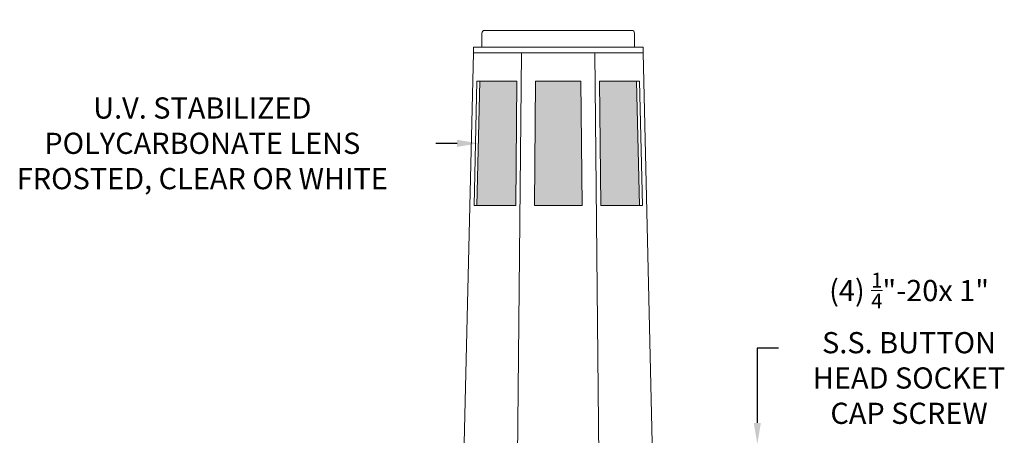
# Model space of a CAD drawing. Extents: x -27 to 102, y -50 to 58.
# Drawn here: x 55 to 99, y 15 to 33 of the extents above; entities that cross this region are included whole.
import ezdxf

# ---------------------------------------------------------------- set-up
doc = ezdxf.new("R2010")
doc.units = 0
doc.header["$LTSCALE"] = 0.75
doc.header["$MEASUREMENT"] = 0
doc.layers.get('0').update_dxf_attribs({"linetype": 'CONTINUOUS', "lineweight": 13})
doc.layers.get('DEFPOINTS').update_dxf_attribs({"linetype": 'CONTINUOUS'})
doc.layers.add('Text', color=7, linetype='CONTINUOUS', lineweight=15)
doc.styles.add('ROMAND', font='romand.shx', dxfattribs={"oblique": 15})
doc.dimstyles.new('ROMAND', dxfattribs={"dimscale": 7.5, "dimtxt": 0.125, "dimasz": 0.125, "dimexe": 0.0625, "dimexo": 0.0625, "dimgap": 0.0625, "dimtad": 0, "dimtih": 1, "dimtoh": 1, "dimdec": 3, "dimzin": 0, "dimdsep": 46, "dimlunit": 4, "dimtxsty": 'ROMAND', "dimcen": 0, "dimadec": 0, "dimazin": 0, "dimtfac": 1, "dimtdec": 3, "dimtofl": 0, "dimtmove": 0, "dimatfit": 3, "dimfxl": 0, "dimtolj": 1, "dimtzin": 0, "dimarcsym": 0})

# ---------------------------------------------------------------- blocks, each defined once
blk = doc.blocks.new('*D11')
at = {"layer": 'DEFPOINTS', "color": 0}
for p in [(75.77, 27.966), (76.055, 27.966)]:
    blk.add_point(p, dxfattribs=at)
at = {"layer": 'Text', "color": 0, "lineweight": -2}
blk.add_line((73.895, 27.966), (74.833, 27.966), dxfattribs=at)
at = {"layer": 'Text', "color": 0}
blk.add_solid([(74.833, 28.122), (74.833, 27.809), (75.77, 27.966)], dxfattribs=at)
at = {"layer": 'Text', "color": 0, "insert": (63.569, 27.966), "char_height": 0.9375, "attachment_point": 5, "style": 'ROMAND'}
blk.add_mtext('\\A1;U.V. STABILIZED\\PPOLYCARBONATE LENS\\PFROSTED, CLEAR OR WHITE', dxfattribs=at)
blk = doc.blocks.new('*D26')
at = {"layer": 'DEFPOINTS', "color": 0}
for p in [(88.105, 14.651), (88.105, 13.134)]:
    blk.add_point(p, dxfattribs=at)
at = {"layer": 'Text', "color": 0, "lineweight": -2}
for p, q in [((89.042, 18.892), (88.105, 18.892)), ((88.105, 18.892), (88.105, 15.589))]:
    blk.add_line(p, q, dxfattribs=at)
at = {"layer": 'Text', "color": 0}
blk.add_solid([(87.948, 15.589), (88.261, 15.589), (88.105, 14.651)], dxfattribs=at)
at = {"layer": 'Text', "color": 0, "insert": (94.814, 18.892), "char_height": 0.9375, "attachment_point": 5, "style": 'ROMAND'}
blk.add_mtext('\\A1;(4) \\A1;{\\H0.7x;\\S1/4;}"-20x 1"\\PS.S. BUTTON\\PHEAD SOCKET\\PCAP SCREW', dxfattribs=at)
blk = doc.blocks.new('*D137')
at = {"layer": 'DEFPOINTS', "color": 0}
for p in [(81.102, 35.08), (82.528, 35.08)]:
    blk.add_point(p, dxfattribs=at)
at = {"layer": 'Text', "color": 0, "lineweight": -2}
blk.add_line((84.403, 35.08), (83.465, 35.08), dxfattribs=at)
at = {"layer": 'Text', "color": 0}
blk.add_solid([(83.465, 35.237), (83.465, 34.924), (82.528, 35.08)], dxfattribs=at)
at = {"layer": 'Text', "color": 0, "insert": (88.811, 35.08), "char_height": 0.9375, "attachment_point": 5, "style": 'ROMAND'}
blk.add_mtext('\\A1;CAPACITOR\\P& STARTER', dxfattribs=at)

msp = doc.modelspace()

# ---------------------------------------------------------------- hatches: boundary and pattern name
h = msp.add_hatch(color=4)
h.paths.add_polyline_path([(77.4777, 30.7155), (75.8354, 30.7155), (75.7049, 25.2155), (77.4236, 25.2155)])
h.paths.add_polyline_path([(80.3025, 30.7155), (78.3025, 30.7155), (78.2484, 25.2155), (80.3566, 25.2155)])
h.paths.add_polyline_path([(82.7696, 30.7155), (81.1273, 30.7155), (81.1814, 25.2155), (82.9001, 25.2155)])

# ---------------------------------------------------------------- linework, layer by layer
for p, q in [((75.9275, 32.8405), (75.9275, 32.2155)), ((82.5525, 32.9655), (76.0525, 32.9655)), ((82.6775, 32.8405), (82.6775, 32.2155)), ((75.5525, 32.2155), (83.0525, 32.2155)), ((75.5525, 32.2155), (75.5525, 31.9655)), ((83.0525, 31.9655), (83.0525, 32.2155)), ((75.5525, 31.9655), (74.9737, 7.5756)), ((75.5525, 31.9655), (83.0525, 31.9655)), ((77.6775, 31.9655), (77.4319, 7.0151)), ((80.9275, 31.9655), (81.1731, 7.0151)), ((83.0525, 31.9655), (83.6313, 7.5756)), ((75.7104, 30.7155), (75.5799, 25.2155)), ((75.8354, 30.7155), (75.7049, 25.2155)), ((75.7104, 30.7155), (77.4777, 30.7155)), ((77.4777, 30.7155), (77.4236, 25.2155)), ((78.3025, 30.7155), (78.2484, 25.2155)), ((78.3025, 30.7155), (80.3025, 30.7155)), ((80.3025, 30.7155), (80.3566, 25.2155)), ((82.8946, 30.7155), (81.1273, 30.7155)), ((81.1273, 30.7155), (81.1814, 25.2155)), ((82.7696, 30.7155), (82.9001, 25.2155)), ((82.8946, 30.7155), (83.0251, 25.2155)), ((75.5799, 25.2155), (77.4236, 25.2155)), ((78.2484, 25.2155), (80.3566, 25.2155)), ((83.0251, 25.2155), (81.1814, 25.2155))]:
    msp.add_line(p, q)
for centre, start, end in [((76.0525, 32.8405), 90, 180), ((82.5525, 32.8405), 0, 90)]:
    msp.add_arc(centre, 0.125, start, end)

# ---------------------------------------------------------------- dimensions: what is measured, and where the dimension line sits
at = {"layer": 'Text'}
for p1, p2, text, picture, middle in [((81.1022, 35.0803), (82.5277, 35.0803), 'CAPACITOR\\P& STARTER', '*D137', (88.8108, 35.0803)), ((76.0554, 27.9655), (75.7701, 27.9655), 'U.V. STABILIZED\\PPOLYCARBONATE LENS\\PFROSTED, CLEAR OR WHITE', '*D11', (63.5686, 27.9655))]:
    dim = msp.add_diameter_dim_2p(p1=p1, p2=p2, text=text, dimstyle='ROMAND', dxfattribs=at)
    dim.commit()
    dim.dimension.update_dxf_attribs({"geometry": picture, "text_midpoint": middle})
dim = msp.add_diameter_dim_2p(p1=(88.1045, 13.1338), p2=(88.1045, 14.6514), text='(4) \\A1;{\\H0.7x;\\S1/4;}"-20x 1"\\PS.S. BUTTON\\PHEAD SOCKET\\PCAP SCREW', dimstyle='ROMAND', dxfattribs=at)
dim.commit()
dim.dimension.update_dxf_attribs({"geometry": '*D26', "text_midpoint": (94.8142, 18.8919), "dimtype": 163})

doc.saveas('drawing.dxf')
